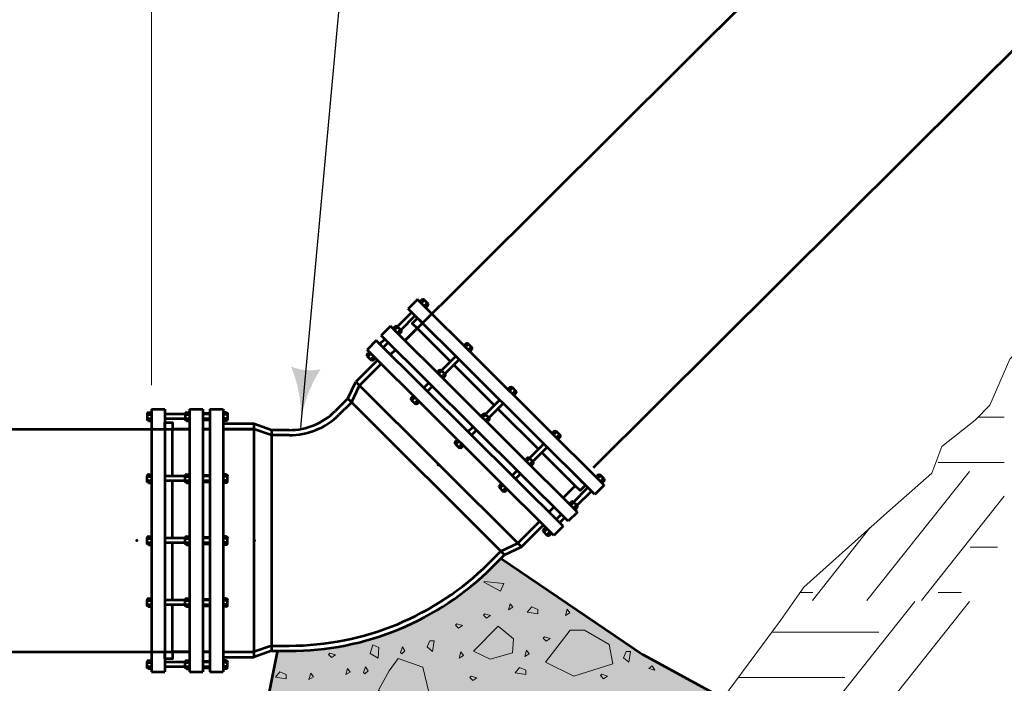
# Model space of a CAD drawing. Units: feet. Extents: x -2137151 to -2130328, y -2138504 to -2135570.
# Drawn here: x -2132965 to -2132636, y -2137499 to -2137278 of the extents above; entities that cross this region are included whole.
import ezdxf

# ---------------------------------------------------------------- set-up
doc = ezdxf.new("R2010")
doc.units = ezdxf.units.FT
doc.header["$MEASUREMENT"] = 0
doc.linetypes.add('DGN Style 2', pattern=[72.2176, 43.33056, -28.88704])
for name, color, linetype, lineweight in [('dsnCellElements', 7, 'Continuous', 0), ('Level 1', 7, 'Continuous', 0), ('Level 5', 7, 'Continuous', 0), ('Level 7', 7, 'Continuous', 0)]:
    doc.layers.add(name, color=color, linetype=linetype, lineweight=lineweight)

# ---------------------------------------------------------------- blocks, each defined once
blk = doc.blocks.new('LT')
at = {"layer": 'dsnCellElements', "linetype": 'Continuous', "lineweight": 30}
blk.add_hatch(color=140, dxfattribs=at).paths.add_polyline_path([(-20, 5, -0.156), (-20, -5, -0.123106), (0, 0, -0.123106)])

msp = doc.modelspace()

# ---------------------------------------------------------------- hatches: boundary and pattern name
at = {"layer": 'Level 5', "linetype": 'Continuous', "lineweight": 0}
h = msp.add_hatch(color=9, dxfattribs=at)
edge = h.paths.add_edge_path()
edge.add_line((-2132578.17, -2137233.18), (-2132530.3, -2137281.29))
edge.add_line((-2132530.3, -2137281.29), (-2132279.54, -2137281.29))
edge.add_line((-2132279.54, -2137281.29), (-2132403.72, -2137097.08))
edge.add_line((-2132403.72, -2137097.08), (-2132404.65, -2137095.86))
edge.add_ellipse((-2132404.65, -2137095.42), major_axis=(0.441, 0), ratio=0.994854, start_angle=180, end_angle=270, ccw=False)
edge.add_line((-2132405.09, -2137095.42), (-2132404.83, -2137095.22))
edge.add_line((-2132404.83, -2137095.22), (-2132405.09, -2137095.08))
edge.add_line((-2132405.09, -2137095.08), (-2132405.09, -2137095.46))
edge.add_line((-2132405.09, -2137095.46), (-2132405.09, -2137093.6))
edge.add_line((-2132405.09, -2137093.6), (-2132403.62, -2137092.04))
edge.add_line((-2132403.62, -2137092.04), (-2132413.91, -2137092.04))
edge.add_line((-2132413.91, -2137092.04), (-2132414.04, -2137092.12))
edge.add_line((-2132414.04, -2137092.12), (-2132419.92, -2137090.07))
edge.add_line((-2132419.92, -2137090.07), (-2132419.79, -2137090.47))
edge.add_line((-2132419.79, -2137090.47), (-2132425.68, -2137090.47))
edge.add_line((-2132425.68, -2137090.47), (-2132425.68, -2137090.38))
edge.add_ellipse((-2132425.68, -2137111.64), major_axis=(-21.38, 0), ratio=0.994339, start_angle=270, end_angle=315)
edge.add_line((-2132440.79, -2137096.61), (-2132444.95, -2137100.75))
edge.add_line((-2132444.95, -2137100.75), (-2132445.22, -2137100.47))
edge.add_line((-2132445.22, -2137100.47), (-2132447.92, -2137106.06))
edge.add_line((-2132447.92, -2137106.06), (-2132447.91, -2137106.08))
edge.add_line((-2132447.91, -2137106.08), (-2132455.19, -2137113.32))
edge.add_line((-2132455.19, -2137113.32), (-2132453.06, -2137113.36))
edge.add_line((-2132453.06, -2137113.36), (-2132451.73, -2137114.68))
edge.add_line((-2132451.73, -2137114.68), (-2132451.66, -2137116.81))
edge.add_line((-2132451.66, -2137116.81), (-2132454.78, -2137119.91))
edge.add_line((-2132454.78, -2137119.91), (-2132456.44, -2137121.57))
edge.add_line((-2132456.44, -2137121.57), (-2132459.56, -2137124.67))
edge.add_line((-2132459.56, -2137124.67), (-2132461.08, -2137124.6))
edge.add_ellipse((-2132461.39, -2137124.29), major_axis=(0.441, 0), ratio=0.994854, start_angle=225, end_angle=315, ccw=False)
edge.add_line((-2132461.7, -2137124.6), (-2132461.8, -2137124.5))
edge.add_line((-2132461.8, -2137124.5), (-2132466.61, -2137129.29))
edge.add_line((-2132466.61, -2137129.29), (-2132465.41, -2137130.48))
edge.add_line((-2132465.41, -2137130.48), (-2132468.52, -2137133.58))
edge.add_line((-2132468.52, -2137133.58), (-2132469.32, -2137132.8))
edge.add_line((-2132469.32, -2137132.8), (-2132470.04, -2137133.52))
edge.add_line((-2132470.04, -2137133.52), (-2132470.67, -2137133.52))
edge.add_line((-2132470.67, -2137133.52), (-2132471.99, -2137132.2))
edge.add_ellipse((-2132471.68, -2137131.89), major_axis=(-0.441, 0), ratio=0.994854, start_angle=-45, end_angle=45, ccw=False)
edge.add_line((-2132471.99, -2137131.58), (-2132473.31, -2137128.83))
edge.add_line((-2132473.31, -2137128.83), (-2132783.47, -2137437.4))
edge.add_line((-2132783.47, -2137437.4), (-2132578.17, -2137233.18))
at = {"layer": 'Level 5', "linetype": 'DGN Style 2', "lineweight": 0}
h = msp.add_hatch(color=9, dxfattribs=at)
edge = h.paths.add_edge_path()
edge.add_ellipse((-2132874.91, -2137393.16), major_axis=(95.85, 0), ratio=0.994854, start_angle=270, end_angle=315)
edge.add_line((-2132807.14, -2137460.58), (-2132802.98, -2137456.45))
edge.add_line((-2132802.98, -2137456.45), (-2132804.18, -2137457.64))
edge.add_line((-2132804.18, -2137457.64), (-2132756.77, -2137489.75))
edge.add_line((-2132756.77, -2137489.75), (-2132732.09, -2137503.29))
edge.add_line((-2132732.09, -2137503.29), (-2132743.32, -2137522.1))
edge.add_line((-2132743.32, -2137522.1), (-2132743.22, -2137522.34))
edge.add_line((-2132743.22, -2137522.34), (-2132804.44, -2137548.32))
edge.add_line((-2132804.44, -2137548.32), (-2132822.61, -2137553.78))
edge.add_line((-2132822.61, -2137553.78), (-2132883.03, -2137560.85))
edge.add_line((-2132883.03, -2137560.85), (-2132893.47, -2137561.06))
edge.add_line((-2132893.47, -2137561.06), (-2132889.82, -2137544.54))
edge.add_line((-2132889.82, -2137544.54), (-2132879.11, -2137488.51))
edge.add_line((-2132879.11, -2137488.51), (-2132880.79, -2137488.51))
edge.add_line((-2132880.79, -2137488.51), (-2132874.91, -2137488.51))

# ---------------------------------------------------------------- linework, layer by layer
at = {"layer": 'Level 1', "color": 140, "linetype": 'Continuous', "lineweight": 30}
msp.add_line((-2132820.48, -2136859.99), (-2132871.14, -2137413.95), dxfattribs=at)
at = {"layer": 'Level 1', "color": 7, "linetype": 'Continuous', "lineweight": 53}
for p, q in [((-2132526.08, -2137076.32), (-2132836.24, -2137384.88)), ((-2132473.31, -2137128.83), (-2132773.42, -2137427.46)), ((-2132832.07, -2137371.22), (-2132835.18, -2137374.32)), ((-2132769.73, -2137433.23), (-2132832.07, -2137371.22)), ((-2132830.55, -2137371.28), (-2132831.27, -2137372)), ((-2132829.93, -2137371.64), (-2132830.79, -2137372.49)), ((-2132829.84, -2137371.36), (-2132829.93, -2137371.64)), ((-2132829.65, -2137371.55), (-2132829.93, -2137371.64)), ((-2132829.92, -2137371.28), (-2132828.6, -2137372.6)), ((-2132828.96, -2137372.61), (-2132829.81, -2137373.46)), ((-2132828.6, -2137373.22), (-2132829.32, -2137373.94)), ((-2132828.87, -2137372.33), (-2132828.96, -2137372.61)), ((-2132828.68, -2137372.52), (-2132828.96, -2137372.61)), ((-2132838.79, -2137380.3), (-2132833.98, -2137375.51)), ((-2132837.66, -2137381.42), (-2132832.85, -2137376.63)), ((-2132772.84, -2137436.34), (-2132835.18, -2137374.32)), ((-2132830.4, -2137379.07), (-2132831.55, -2137377.93)), ((-2132841.03, -2137380.13), (-2132844.15, -2137383.23)), ((-2132781.81, -2137445.25), (-2132844.15, -2137383.23)), ((-2132778.69, -2137442.15), (-2132841.03, -2137380.13)), ((-2132839.51, -2137380.2), (-2132840.24, -2137380.92)), ((-2132838.89, -2137380.56), (-2132839.75, -2137381.41)), ((-2132838.89, -2137380.2), (-2132837.56, -2137381.52)), ((-2132838.81, -2137380.28), (-2132838.89, -2137380.56)), ((-2132838.61, -2137380.47), (-2132838.89, -2137380.56)), ((-2132837.92, -2137381.52), (-2132838.78, -2137382.37)), ((-2132837.56, -2137382.14), (-2132838.29, -2137382.86)), ((-2132837.83, -2137381.24), (-2132837.92, -2137381.52)), ((-2132837.64, -2137381.44), (-2132837.92, -2137381.52)), ((-2132836.25, -2137384.89), (-2132832.2, -2137380.86)), ((-2132832.2, -2137380.86), (-2132821.07, -2137391.93)), ((-2132845.81, -2137384.89), (-2132848.92, -2137387.99)), ((-2132783.47, -2137446.91), (-2132845.81, -2137384.89)), ((-2132844.6, -2137386.08), (-2132842.94, -2137384.43)), ((-2132843.48, -2137387.21), (-2132841.82, -2137385.55)), ((-2132815.84, -2137385.91), (-2132816.57, -2137386.63)), ((-2132815.23, -2137386.26), (-2132816.08, -2137387.11)), ((-2132815.14, -2137385.98), (-2132815.23, -2137386.26)), ((-2132814.95, -2137386.18), (-2132815.23, -2137386.26)), ((-2132815.22, -2137385.91), (-2132813.9, -2137387.22)), ((-2132786.59, -2137450.01), (-2132848.92, -2137387.99)), ((-2132848.86, -2137389.5), (-2132848.13, -2137388.77)), ((-2132848.5, -2137390.11), (-2132847.64, -2137389.26)), ((-2132839.37, -2137387.99), (-2132841.03, -2137389.64)), ((-2132841.03, -2137389.64), (-2132839.37, -2137387.99)), ((-2132814.26, -2137387.23), (-2132815.11, -2137388.08)), ((-2132813.9, -2137387.84), (-2132814.62, -2137388.57)), ((-2132814.17, -2137386.95), (-2132814.26, -2137387.23)), ((-2132813.97, -2137387.15), (-2132814.26, -2137387.23)), ((-2132845.39, -2137391.5), (-2132852.67, -2137398.74)), ((-2132844.15, -2137392.74), (-2132851.42, -2137399.98)), ((-2132848.86, -2137390.12), (-2132847.53, -2137391.44)), ((-2132848.78, -2137390.2), (-2132848.5, -2137390.11)), ((-2132848.59, -2137390.39), (-2132848.5, -2137390.11)), ((-2132847.81, -2137391.17), (-2132847.53, -2137391.08)), ((-2132847.61, -2137391.36), (-2132847.53, -2137391.08)), ((-2132847.53, -2137391.08), (-2132846.67, -2137390.23)), ((-2132846.91, -2137391.44), (-2132846.18, -2137390.71)), ((-2132824.08, -2137394.93), (-2132819.27, -2137390.15)), ((-2132822.95, -2137396.05), (-2132818.14, -2137391.27)), ((-2132819.94, -2137393.05), (-2132806.37, -2137406.56)), ((-2132824.81, -2137394.82), (-2132825.53, -2137395.55)), ((-2132824.19, -2137395.18), (-2132825.05, -2137396.03)), ((-2132824.11, -2137394.9), (-2132824.19, -2137395.18)), ((-2132823.91, -2137395.1), (-2132824.19, -2137395.18)), ((-2132824.18, -2137394.82), (-2132822.86, -2137396.14)), ((-2132823.22, -2137396.15), (-2132824.07, -2137397)), ((-2132823.13, -2137395.87), (-2132823.22, -2137396.15)), ((-2132822.94, -2137396.06), (-2132823.22, -2137396.15)), ((-2132855.37, -2137404.33), (-2132852.67, -2137398.74)), ((-2132797.37, -2137453.76), (-2132852.67, -2137398.74)), ((-2132829.9, -2137400.72), (-2132828.23, -2137399.06)), ((-2132822.86, -2137396.76), (-2132823.59, -2137397.49)), ((-2132854.12, -2137405.57), (-2132851.42, -2137399.98)), ((-2132828.77, -2137401.84), (-2132827.11, -2137400.18)), ((-2132801.14, -2137400.53), (-2132801.87, -2137401.26)), ((-2132800.53, -2137400.89), (-2132801.38, -2137401.74)), ((-2132800.44, -2137400.61), (-2132800.53, -2137400.89)), ((-2132800.25, -2137400.8), (-2132800.53, -2137400.89)), ((-2132800.52, -2137400.53), (-2132799.19, -2137401.85)), ((-2132799.55, -2137401.86), (-2132800.41, -2137402.71)), ((-2132799.19, -2137402.47), (-2132799.92, -2137403.19)), ((-2132799.47, -2137401.58), (-2132799.55, -2137401.86)), ((-2132799.27, -2137401.77), (-2132799.55, -2137401.86)), ((-2132855.37, -2137404.33), (-2132859.53, -2137408.46)), ((-2132854.12, -2137405.57), (-2132858.28, -2137409.7)), ((-2132802.98, -2137456.45), (-2132855.37, -2137404.33)), ((-2132834.16, -2137404.12), (-2132833.43, -2137403.4)), ((-2132834.16, -2137404.74), (-2132832.83, -2137406.06)), ((-2132834.08, -2137404.82), (-2132833.8, -2137404.74)), ((-2132833.88, -2137405.02), (-2132833.8, -2137404.74)), ((-2132833.8, -2137404.74), (-2132832.94, -2137403.89)), ((-2132833.1, -2137405.79), (-2132832.82, -2137405.71)), ((-2132832.91, -2137405.98), (-2132832.82, -2137405.71)), ((-2132832.82, -2137405.71), (-2132831.97, -2137404.85)), ((-2132832.21, -2137406.06), (-2132831.48, -2137405.34)), ((-2132809.38, -2137409.55), (-2132804.57, -2137404.77)), ((-2132808.25, -2137410.68), (-2132803.44, -2137405.89)), ((-2132922.28, -2137409.37), (-2132922.28, -2137411.24)), ((-2132922.28, -2137409.48), (-2132922.02, -2137409.62)), ((-2132921.84, -2137408.94), (-2132920.81, -2137408.94)), ((-2132920.81, -2137407.82), (-2132920.81, -2137495.53)), ((-2132920.81, -2137407.82), (-2132916.4, -2137407.82)), ((-2132916.4, -2137407.82), (-2132916.4, -2137495.53)), ((-2132909.6, -2137409.51), (-2132916.4, -2137409.51)), ((-2132909.61, -2137409.34), (-2132909.61, -2137411.2)), ((-2132909.61, -2137409.45), (-2132909.35, -2137409.58)), ((-2132909.6, -2137409.37), (-2132909.6, -2137411.24)), ((-2132909.6, -2137409.48), (-2132909.34, -2137409.62)), ((-2132909.17, -2137408.9), (-2132908.14, -2137408.9)), ((-2132909.16, -2137408.94), (-2132908.13, -2137408.94)), ((-2132908.14, -2137407.78), (-2132908.14, -2137495.53)), ((-2132908.14, -2137407.78), (-2132903.73, -2137407.78)), ((-2132908.13, -2137407.82), (-2132908.13, -2137495.53)), ((-2132908.13, -2137407.82), (-2132903.72, -2137407.82)), ((-2132903.73, -2137407.78), (-2132903.73, -2137495.53)), ((-2132903.73, -2137409.17), (-2132901.38, -2137409.17)), ((-2132903.72, -2137407.82), (-2132903.72, -2137495.53)), ((-2132901.37, -2137409.51), (-2132903.72, -2137409.51)), ((-2132901.38, -2137407.78), (-2132901.38, -2137495.53)), ((-2132901.38, -2137407.78), (-2132896.97, -2137407.78)), ((-2132901.37, -2137407.82), (-2132901.37, -2137495.53)), ((-2132901.37, -2137407.82), (-2132896.97, -2137407.82)), ((-2132896.97, -2137407.78), (-2132896.97, -2137495.53)), ((-2132896.97, -2137407.82), (-2132896.97, -2137495.53)), ((-2132895.94, -2137408.9), (-2132896.97, -2137408.9)), ((-2132895.94, -2137408.94), (-2132896.97, -2137408.94)), ((-2132895.5, -2137409.45), (-2132895.76, -2137409.58)), ((-2132895.5, -2137409.48), (-2132895.76, -2137409.62)), ((-2132895.5, -2137409.34), (-2132895.5, -2137411.2)), ((-2132895.5, -2137409.37), (-2132895.5, -2137411.24)), ((-2132810.11, -2137409.45), (-2132810.83, -2137410.17)), ((-2132809.4, -2137409.53), (-2132809.49, -2137409.81)), ((-2132809.48, -2137409.45), (-2132808.16, -2137410.77)), ((-2132805.24, -2137407.68), (-2132791.66, -2137421.19)), ((-2132922.28, -2137409.76), (-2132922.02, -2137409.62)), ((-2132922.28, -2137410.85), (-2132922.02, -2137410.99)), ((-2132922.28, -2137411.13), (-2132922.02, -2137410.99)), ((-2132922.02, -2137409.62), (-2132920.81, -2137409.62)), ((-2132922.02, -2137410.99), (-2132920.81, -2137410.99)), ((-2132921.84, -2137411.68), (-2132920.81, -2137411.68)), ((-2132909.6, -2137411.09), (-2132916.4, -2137411.09)), ((-2132909.61, -2137409.72), (-2132909.35, -2137409.58)), ((-2132909.61, -2137410.82), (-2132909.35, -2137410.95)), ((-2132909.61, -2137411.09), (-2132909.35, -2137410.95)), ((-2132909.6, -2137409.76), (-2132909.34, -2137409.62)), ((-2132909.6, -2137410.85), (-2132909.34, -2137410.99)), ((-2132909.6, -2137411.13), (-2132909.34, -2137410.99)), ((-2132909.35, -2137409.58), (-2132908.14, -2137409.58)), ((-2132909.35, -2137410.95), (-2132908.14, -2137410.95)), ((-2132909.34, -2137409.62), (-2132908.13, -2137409.62)), ((-2132909.34, -2137410.99), (-2132908.13, -2137410.99)), ((-2132909.17, -2137411.64), (-2132908.14, -2137411.64)), ((-2132909.16, -2137411.68), (-2132908.13, -2137411.68)), ((-2132903.73, -2137411.37), (-2132901.38, -2137411.37)), ((-2132901.37, -2137411.09), (-2132903.72, -2137411.09)), ((-2132895.76, -2137409.58), (-2132896.97, -2137409.58)), ((-2132895.76, -2137409.62), (-2132896.97, -2137409.62)), ((-2132895.76, -2137410.95), (-2132896.97, -2137410.95)), ((-2132895.76, -2137410.99), (-2132896.97, -2137410.99)), ((-2132895.94, -2137411.64), (-2132896.97, -2137411.64)), ((-2132895.94, -2137411.68), (-2132896.97, -2137411.68)), ((-2132886.67, -2137412.75), (-2132896.97, -2137412.75)), ((-2132895.5, -2137409.72), (-2132895.76, -2137409.58)), ((-2132895.5, -2137409.76), (-2132895.76, -2137409.62)), ((-2132895.5, -2137410.82), (-2132895.76, -2137410.95)), ((-2132895.5, -2137410.85), (-2132895.76, -2137410.99)), ((-2132895.5, -2137411.09), (-2132895.76, -2137410.95)), ((-2132895.5, -2137411.13), (-2132895.76, -2137410.99)), ((-2132886.67, -2137412.75), (-2132886.67, -2137490.56)), ((-2132880.79, -2137414.8), (-2132886.67, -2137412.75)), ((-2132809.49, -2137409.81), (-2132810.35, -2137410.66)), ((-2132809.21, -2137409.72), (-2132809.49, -2137409.81)), ((-2132808.52, -2137410.78), (-2132809.37, -2137411.63)), ((-2132808.16, -2137411.39), (-2132808.88, -2137412.11)), ((-2132808.43, -2137410.5), (-2132808.52, -2137410.78)), ((-2132808.24, -2137410.69), (-2132808.52, -2137410.78)), ((-2133245.77, -2137414.51), (-2132908.14, -2137414.51)), ((-2132913.86, -2137430.19), (-2132913.86, -2137414.55)), ((-2132908.13, -2137414.55), (-2132913.86, -2137414.55)), ((-2132903.73, -2137414.51), (-2132901.38, -2137414.51)), ((-2132903.73, -2137414.53), (-2132901.37, -2137414.53)), ((-2132901.37, -2137414.55), (-2132903.72, -2137414.55)), ((-2132886.67, -2137414.51), (-2132896.97, -2137414.51)), ((-2132896.97, -2137414.51), (-2132886.67, -2137414.51)), ((-2132880.79, -2137416.56), (-2132886.67, -2137414.51)), ((-2132874.91, -2137414.8), (-2132880.79, -2137414.8)), ((-2132880.79, -2137414.8), (-2132880.79, -2137488.51)), ((-2132815.19, -2137415.34), (-2132813.53, -2137413.69)), ((-2132814.07, -2137416.46), (-2132812.41, -2137414.81)), ((-2132786.44, -2137415.16), (-2132787.17, -2137415.88)), ((-2132785.83, -2137415.52), (-2132786.68, -2137416.37)), ((-2132785.74, -2137415.24), (-2132785.83, -2137415.52)), ((-2132785.54, -2137415.43), (-2132785.83, -2137415.52)), ((-2132785.82, -2137415.16), (-2132784.49, -2137416.48)), ((-2132874.91, -2137416.56), (-2132880.79, -2137416.56)), ((-2132819.45, -2137418.75), (-2132818.73, -2137418.03)), ((-2132819.45, -2137419.37), (-2132818.13, -2137420.69)), ((-2132819.38, -2137419.45), (-2132819.1, -2137419.36)), ((-2132819.18, -2137419.64), (-2132819.1, -2137419.36)), ((-2132819.1, -2137419.36), (-2132818.24, -2137418.51)), ((-2132784.85, -2137416.48), (-2132785.71, -2137417.34)), ((-2132784.49, -2137417.1), (-2132785.22, -2137417.82)), ((-2132784.77, -2137416.2), (-2132784.85, -2137416.48)), ((-2132784.57, -2137416.4), (-2132784.85, -2137416.48)), ((-2132818.4, -2137420.42), (-2132818.12, -2137420.33)), ((-2132818.21, -2137420.61), (-2132818.12, -2137420.33)), ((-2132818.12, -2137420.33), (-2132817.27, -2137419.48)), ((-2132817.51, -2137420.69), (-2132816.78, -2137419.97)), ((-2132794.67, -2137424.18), (-2132789.87, -2137419.4)), ((-2132793.55, -2137425.3), (-2132788.74, -2137420.52)), ((-2132790.54, -2137422.31), (-2132779.42, -2137433.37)), ((-2132795.4, -2137424.08), (-2132796.13, -2137424.8)), ((-2132794.79, -2137424.43), (-2132795.64, -2137425.28)), ((-2132794.7, -2137424.15), (-2132794.79, -2137424.43)), ((-2132794.51, -2137424.35), (-2132794.79, -2137424.43)), ((-2132794.78, -2137424.08), (-2132793.46, -2137425.39)), ((-2132793.82, -2137425.4), (-2132794.67, -2137426.25)), ((-2132793.73, -2137425.12), (-2132793.82, -2137425.4)), ((-2132793.53, -2137425.32), (-2132793.82, -2137425.4)), ((-2132800.49, -2137429.97), (-2132798.83, -2137428.32)), ((-2132793.46, -2137426.01), (-2132794.18, -2137426.74)), ((-2132922.28, -2137431.92), (-2132922.28, -2137430.06)), ((-2132922.28, -2137430.17), (-2132922.02, -2137430.31)), ((-2132922.28, -2137430.44), (-2132922.02, -2137430.31)), ((-2132922.28, -2137431.54), (-2132922.02, -2137431.68)), ((-2132922.28, -2137431.81), (-2132922.02, -2137431.68)), ((-2132922.02, -2137430.31), (-2132920.81, -2137430.31)), ((-2132922.02, -2137431.68), (-2132920.81, -2137431.68)), ((-2132921.84, -2137429.62), (-2132920.81, -2137429.62)), ((-2132921.84, -2137432.36), (-2132920.81, -2137432.36)), ((-2132909.6, -2137430.19), (-2132916.4, -2137430.19)), ((-2132909.6, -2137431.77), (-2132916.4, -2137431.77)), ((-2132913.86, -2137450.87), (-2132913.86, -2137431.77)), ((-2132909.61, -2137431.9), (-2132909.61, -2137430.03)), ((-2132909.61, -2137430.14), (-2132909.35, -2137430.28)), ((-2132909.61, -2137430.41), (-2132909.35, -2137430.28)), ((-2132909.61, -2137431.51), (-2132909.35, -2137431.65)), ((-2132909.61, -2137431.79), (-2132909.35, -2137431.65)), ((-2132909.6, -2137431.92), (-2132909.6, -2137430.06)), ((-2132909.6, -2137430.17), (-2132909.34, -2137430.31)), ((-2132909.6, -2137430.44), (-2132909.34, -2137430.31)), ((-2132909.6, -2137431.54), (-2132909.34, -2137431.68)), ((-2132909.6, -2137431.81), (-2132909.34, -2137431.68)), ((-2132909.35, -2137430.28), (-2132908.14, -2137430.28)), ((-2132909.35, -2137431.65), (-2132908.14, -2137431.65)), ((-2132909.34, -2137430.31), (-2132908.13, -2137430.31)), ((-2132909.34, -2137431.68), (-2132908.13, -2137431.68)), ((-2132909.17, -2137429.59), (-2132908.14, -2137429.59)), ((-2132909.17, -2137432.33), (-2132908.14, -2137432.33)), ((-2132909.16, -2137429.62), (-2132908.13, -2137429.62)), ((-2132909.16, -2137432.36), (-2132908.13, -2137432.36)), ((-2132903.73, -2137429.87), (-2132901.38, -2137429.87)), ((-2132903.73, -2137432.06), (-2132901.38, -2137432.06)), ((-2132901.37, -2137430.19), (-2132903.72, -2137430.19)), ((-2132901.37, -2137431.77), (-2132903.72, -2137431.77)), ((-2132895.94, -2137429.59), (-2132896.97, -2137429.59)), ((-2132895.94, -2137429.62), (-2132896.97, -2137429.62)), ((-2132895.76, -2137430.28), (-2132896.97, -2137430.28)), ((-2132895.76, -2137430.31), (-2132896.97, -2137430.31)), ((-2132895.76, -2137431.65), (-2132896.97, -2137431.65)), ((-2132895.76, -2137431.68), (-2132896.97, -2137431.68)), ((-2132895.94, -2137432.33), (-2132896.97, -2137432.33)), ((-2132895.94, -2137432.36), (-2132896.97, -2137432.36)), ((-2132895.5, -2137430.14), (-2132895.76, -2137430.28)), ((-2132895.5, -2137430.17), (-2132895.76, -2137430.31)), ((-2132895.5, -2137430.41), (-2132895.76, -2137430.28)), ((-2132895.5, -2137430.44), (-2132895.76, -2137430.31)), ((-2132895.5, -2137431.51), (-2132895.76, -2137431.65)), ((-2132895.5, -2137431.54), (-2132895.76, -2137431.68)), ((-2132895.5, -2137431.79), (-2132895.76, -2137431.65)), ((-2132895.5, -2137431.81), (-2132895.76, -2137431.68)), ((-2132895.5, -2137431.9), (-2132895.5, -2137430.03)), ((-2132895.5, -2137431.92), (-2132895.5, -2137430.06)), ((-2132799.37, -2137431.09), (-2132797.7, -2137429.44)), ((-2132771.74, -2137429.78), (-2132772.47, -2137430.51)), ((-2132771.12, -2137430.14), (-2132771.98, -2137430.99)), ((-2132769.79, -2137431.1), (-2132771.12, -2137429.78)), ((-2132771.04, -2137429.86), (-2132771.12, -2137430.14)), ((-2132770.84, -2137430.06), (-2132771.12, -2137430.14)), ((-2132770.15, -2137431.11), (-2132771.01, -2137431.96)), ((-2132769.79, -2137431.72), (-2132770.52, -2137432.45)), ((-2132770.06, -2137430.83), (-2132770.15, -2137431.11)), ((-2132769.87, -2137431.02), (-2132770.15, -2137431.11)), ((-2132804.75, -2137433.38), (-2132804.03, -2137432.65)), ((-2132804.75, -2137434), (-2132803.43, -2137435.31)), ((-2132804.68, -2137434.07), (-2132804.39, -2137433.99)), ((-2132804.48, -2137434.27), (-2132804.39, -2137433.99)), ((-2132804.39, -2137433.99), (-2132803.54, -2137433.14)), ((-2132803.7, -2137435.04), (-2132803.42, -2137434.96)), ((-2132803.51, -2137435.24), (-2132803.42, -2137434.96)), ((-2132803.42, -2137434.96), (-2132802.56, -2137434.11)), ((-2132802.8, -2137435.31), (-2132802.08, -2137434.59)), ((-2132783.47, -2137437.4), (-2132779.42, -2137433.37)), ((-2132779.97, -2137438.81), (-2132775.17, -2137434.02)), ((-2132778.85, -2137439.93), (-2132774.04, -2137435.14)), ((-2132769.73, -2137433.23), (-2132772.84, -2137436.34)), ((-2132780.7, -2137438.7), (-2132781.43, -2137439.43)), ((-2132780.09, -2137439.06), (-2132780.94, -2137439.91)), ((-2132780, -2137438.78), (-2132780.09, -2137439.06)), ((-2132779.81, -2137438.97), (-2132780.09, -2137439.06)), ((-2132778.75, -2137440.02), (-2132780.08, -2137438.7)), ((-2132788.25, -2137442.15), (-2132786.59, -2137440.5)), ((-2132786.57, -2137440.51), (-2132788.24, -2137442.16)), ((-2132778.69, -2137442.15), (-2132781.81, -2137445.25)), ((-2132779.11, -2137440.03), (-2132779.97, -2137440.88)), ((-2132778.75, -2137440.64), (-2132779.48, -2137441.36)), ((-2132779.03, -2137439.75), (-2132779.11, -2137440.03)), ((-2132778.83, -2137439.94), (-2132779.11, -2137440.03)), ((-2132798.62, -2137452.52), (-2132791.34, -2137445.28)), ((-2132785.79, -2137444.6), (-2132784.13, -2137442.94)), ((-2132784.67, -2137445.72), (-2132783, -2137444.06)), ((-2132797.37, -2137453.76), (-2132790.09, -2137446.52)), ((-2132790.05, -2137448), (-2132789.32, -2137447.28)), ((-2132788.73, -2137449.94), (-2132790.05, -2137448.62)), ((-2132789.97, -2137448.7), (-2132789.69, -2137448.61)), ((-2132789.78, -2137448.89), (-2132789.69, -2137448.61)), ((-2132789.69, -2137448.61), (-2132788.84, -2137447.76)), ((-2132788.72, -2137449.58), (-2132787.86, -2137448.73)), ((-2132783.47, -2137446.91), (-2132786.59, -2137450.01)), ((-2132922.28, -2137452.61), (-2132922.28, -2137450.74)), ((-2132922.28, -2137450.85), (-2132922.02, -2137450.99)), ((-2132922.28, -2137451.13), (-2132922.02, -2137450.99)), ((-2132922.28, -2137452.22), (-2132922.02, -2137452.36)), ((-2132922.02, -2137450.99), (-2132920.81, -2137450.99)), ((-2132921.84, -2137450.3), (-2132920.81, -2137450.3)), ((-2132909.6, -2137450.87), (-2132916.4, -2137450.87)), ((-2132909.61, -2137452.59), (-2132909.61, -2137450.72)), ((-2132909.61, -2137450.83), (-2132909.35, -2137450.97)), ((-2132909.61, -2137451.11), (-2132909.35, -2137450.97)), ((-2132909.61, -2137452.21), (-2132909.35, -2137452.34)), ((-2132909.6, -2137452.61), (-2132909.6, -2137450.74)), ((-2132909.6, -2137450.85), (-2132909.34, -2137450.99)), ((-2132909.6, -2137451.13), (-2132909.34, -2137450.99)), ((-2132909.6, -2137452.22), (-2132909.34, -2137452.36)), ((-2132909.35, -2137450.97), (-2132908.14, -2137450.97)), ((-2132909.34, -2137450.99), (-2132908.13, -2137450.99)), ((-2132909.17, -2137450.29), (-2132908.14, -2137450.29)), ((-2132909.16, -2137450.3), (-2132908.13, -2137450.3)), ((-2132903.73, -2137450.56), (-2132901.38, -2137450.56)), ((-2132901.37, -2137450.87), (-2132903.72, -2137450.87)), ((-2132895.94, -2137450.29), (-2132896.97, -2137450.29)), ((-2132895.94, -2137450.3), (-2132896.97, -2137450.3)), ((-2132895.76, -2137450.97), (-2132896.97, -2137450.97)), ((-2132895.76, -2137450.99), (-2132896.97, -2137450.99)), ((-2132895.5, -2137450.83), (-2132895.76, -2137450.97)), ((-2132895.5, -2137450.85), (-2132895.76, -2137450.99)), ((-2132895.5, -2137451.11), (-2132895.76, -2137450.97)), ((-2132895.5, -2137451.13), (-2132895.76, -2137450.99)), ((-2132895.5, -2137452.21), (-2132895.76, -2137452.34)), ((-2132895.5, -2137452.22), (-2132895.76, -2137452.36)), ((-2132895.5, -2137452.59), (-2132895.5, -2137450.72)), ((-2132895.5, -2137452.61), (-2132895.5, -2137450.74)), ((-2132789, -2137449.67), (-2132788.72, -2137449.58)), ((-2132788.8, -2137449.86), (-2132788.72, -2137449.58)), ((-2132788.1, -2137449.94), (-2132787.38, -2137449.22)), ((-2132922.28, -2137452.5), (-2132922.02, -2137452.36)), ((-2132922.02, -2137452.36), (-2132920.81, -2137452.36)), ((-2132921.84, -2137453.05), (-2132920.81, -2137453.05)), ((-2132909.6, -2137452.46), (-2132916.4, -2137452.46)), ((-2132913.86, -2137471.56), (-2132913.86, -2137452.46)), ((-2132909.61, -2137452.48), (-2132909.35, -2137452.34)), ((-2132909.6, -2137452.5), (-2132909.34, -2137452.36)), ((-2132909.35, -2137452.34), (-2132908.14, -2137452.34)), ((-2132909.34, -2137452.36), (-2132908.13, -2137452.36)), ((-2132909.17, -2137453.03), (-2132908.14, -2137453.03)), ((-2132909.16, -2137453.05), (-2132908.13, -2137453.05)), ((-2132903.73, -2137452.75), (-2132901.38, -2137452.75)), ((-2132901.37, -2137452.46), (-2132903.72, -2137452.46)), ((-2132895.76, -2137452.34), (-2132896.97, -2137452.34)), ((-2132895.76, -2137452.36), (-2132896.97, -2137452.36)), ((-2132895.94, -2137453.03), (-2132896.97, -2137453.03)), ((-2132895.94, -2137453.05), (-2132896.97, -2137453.05)), ((-2132895.5, -2137452.48), (-2132895.76, -2137452.34)), ((-2132895.5, -2137452.5), (-2132895.76, -2137452.36)), ((-2132808.39, -2137459.34), (-2132804.23, -2137455.21)), ((-2132804.23, -2137455.21), (-2132798.62, -2137452.52)), ((-2132802.98, -2137456.45), (-2132797.37, -2137453.76)), ((-2132807.14, -2137460.58), (-2132802.98, -2137456.45)), ((-2132804.18, -2137457.64), (-2132756.77, -2137489.75)), ((-2132922.28, -2137473.29), (-2132922.28, -2137471.43)), ((-2132922.28, -2137471.54), (-2132922.02, -2137471.67)), ((-2132922.28, -2137471.81), (-2132922.02, -2137471.67)), ((-2132922.02, -2137471.67), (-2132920.81, -2137471.67)), ((-2132921.84, -2137470.99), (-2132920.81, -2137470.99)), ((-2132909.6, -2137471.56), (-2132916.4, -2137471.56)), ((-2132909.61, -2137473.28), (-2132909.61, -2137471.42)), ((-2132909.61, -2137471.53), (-2132909.35, -2137471.67)), ((-2132909.61, -2137471.8), (-2132909.35, -2137471.67)), ((-2132909.6, -2137473.29), (-2132909.6, -2137471.43)), ((-2132909.6, -2137471.54), (-2132909.34, -2137471.67)), ((-2132909.6, -2137471.81), (-2132909.34, -2137471.67)), ((-2132909.35, -2137471.67), (-2132908.14, -2137471.67)), ((-2132909.34, -2137471.67), (-2132908.13, -2137471.67)), ((-2132909.17, -2137470.98), (-2132908.14, -2137470.98)), ((-2132909.16, -2137470.99), (-2132908.13, -2137470.99)), ((-2132903.73, -2137471.25), (-2132901.38, -2137471.25)), ((-2132901.37, -2137471.56), (-2132903.72, -2137471.56)), ((-2132895.94, -2137470.98), (-2132896.97, -2137470.98)), ((-2132895.94, -2137470.99), (-2132896.97, -2137470.99)), ((-2132895.76, -2137471.67), (-2132896.97, -2137471.67)), ((-2132895.76, -2137471.67), (-2132896.97, -2137471.67)), ((-2132895.5, -2137471.53), (-2132895.76, -2137471.67)), ((-2132895.5, -2137471.54), (-2132895.76, -2137471.67)), ((-2132895.5, -2137471.8), (-2132895.76, -2137471.67)), ((-2132895.5, -2137471.81), (-2132895.76, -2137471.67)), ((-2132895.5, -2137473.28), (-2132895.5, -2137471.42)), ((-2132895.5, -2137473.29), (-2132895.5, -2137471.43)), ((-2132922.28, -2137472.91), (-2132922.02, -2137473.04)), ((-2132922.28, -2137473.18), (-2132922.02, -2137473.04)), ((-2132922.02, -2137473.04), (-2132920.81, -2137473.04)), ((-2132921.84, -2137473.73), (-2132920.81, -2137473.73)), ((-2132909.6, -2137473.14), (-2132916.4, -2137473.14)), ((-2132913.86, -2137488.8), (-2132913.86, -2137473.14)), ((-2132909.61, -2137472.9), (-2132909.35, -2137473.04)), ((-2132909.61, -2137473.17), (-2132909.35, -2137473.04)), ((-2132909.6, -2137472.91), (-2132909.34, -2137473.04)), ((-2132909.6, -2137473.18), (-2132909.34, -2137473.04)), ((-2132909.35, -2137473.04), (-2132908.14, -2137473.04)), ((-2132909.34, -2137473.04), (-2132908.13, -2137473.04)), ((-2132909.17, -2137473.72), (-2132908.14, -2137473.72)), ((-2132909.16, -2137473.73), (-2132908.13, -2137473.73)), ((-2132903.73, -2137473.45), (-2132901.38, -2137473.45)), ((-2132901.37, -2137473.14), (-2132903.72, -2137473.14)), ((-2132895.76, -2137473.04), (-2132896.97, -2137473.04)), ((-2132895.76, -2137473.04), (-2132896.97, -2137473.04)), ((-2132895.94, -2137473.72), (-2132896.97, -2137473.72)), ((-2132895.94, -2137473.73), (-2132896.97, -2137473.73)), ((-2132895.5, -2137472.9), (-2132895.76, -2137473.04)), ((-2132895.5, -2137472.91), (-2132895.76, -2137473.04)), ((-2132895.5, -2137473.17), (-2132895.76, -2137473.04)), ((-2132895.5, -2137473.18), (-2132895.76, -2137473.04)), ((-2132880.79, -2137486.76), (-2132886.67, -2137488.8)), ((-2132880.79, -2137486.76), (-2132874.91, -2137486.76)), ((-2133245.77, -2137488.8), (-2132908.14, -2137488.8)), ((-2132921.84, -2137491.67), (-2132920.81, -2137491.67)), ((-2132916.4, -2137488.8), (-2132916.4, -2137490.42)), ((-2132908.13, -2137488.8), (-2132913.86, -2137488.8)), ((-2132909.17, -2137491.67), (-2132908.14, -2137491.67)), ((-2132909.16, -2137491.67), (-2132908.13, -2137491.67)), ((-2132903.73, -2137488.8), (-2132901.38, -2137488.8)), ((-2132903.73, -2137488.8), (-2132901.37, -2137488.8)), ((-2132901.37, -2137488.8), (-2132903.72, -2137488.8)), ((-2132896.97, -2137488.8), (-2132886.67, -2137488.8)), ((-2132896.97, -2137490.56), (-2132886.67, -2137490.56)), ((-2132895.94, -2137491.67), (-2132896.97, -2137491.67)), ((-2132895.94, -2137491.67), (-2132896.97, -2137491.67)), ((-2132878.88, -2137488.76), (-2132893.47, -2137561.06)), ((-2132880.79, -2137488.51), (-2132886.67, -2137490.56)), ((-2132880.79, -2137488.51), (-2132874.91, -2137488.51)), ((-2132732.09, -2137503.29), (-2132756.77, -2137489.75)), ((-2132922.28, -2137493.98), (-2132922.28, -2137492.11)), ((-2132922.28, -2137492.22), (-2132922.02, -2137492.36)), ((-2132922.28, -2137492.5), (-2132922.02, -2137492.36)), ((-2132922.28, -2137493.59), (-2132922.02, -2137493.73)), ((-2132922.28, -2137493.87), (-2132922.02, -2137493.73)), ((-2132922.02, -2137492.36), (-2132920.81, -2137492.36)), ((-2132922.02, -2137493.73), (-2132920.81, -2137493.73)), ((-2132921.84, -2137494.41), (-2132920.81, -2137494.41)), ((-2132909.6, -2137492.25), (-2132916.4, -2137492.25)), ((-2132909.6, -2137493.84), (-2132916.4, -2137493.84)), ((-2132909.61, -2137493.98), (-2132909.61, -2137492.11)), ((-2132909.61, -2137492.22), (-2132909.35, -2137492.36)), ((-2132909.61, -2137492.5), (-2132909.35, -2137492.36)), ((-2132909.61, -2137493.59), (-2132909.35, -2137493.73)), ((-2132909.61, -2137493.87), (-2132909.35, -2137493.73)), ((-2132909.6, -2137493.98), (-2132909.6, -2137492.11)), ((-2132909.6, -2137492.22), (-2132909.34, -2137492.36)), ((-2132909.6, -2137492.5), (-2132909.34, -2137492.36)), ((-2132909.6, -2137493.59), (-2132909.34, -2137493.73)), ((-2132909.6, -2137493.87), (-2132909.34, -2137493.73)), ((-2132909.35, -2137492.36), (-2132908.14, -2137492.36)), ((-2132909.35, -2137493.73), (-2132908.14, -2137493.73)), ((-2132909.34, -2137492.36), (-2132908.13, -2137492.36)), ((-2132909.34, -2137493.73), (-2132908.13, -2137493.73)), ((-2132909.17, -2137494.42), (-2132908.14, -2137494.42)), ((-2132909.16, -2137494.41), (-2132908.13, -2137494.41)), ((-2132903.73, -2137491.95), (-2132901.38, -2137491.95)), ((-2132903.73, -2137494.14), (-2132901.38, -2137494.14)), ((-2132901.37, -2137492.25), (-2132903.72, -2137492.25)), ((-2132901.37, -2137493.84), (-2132903.72, -2137493.84)), ((-2132895.76, -2137492.36), (-2132896.97, -2137492.36)), ((-2132895.76, -2137492.36), (-2132896.97, -2137492.36)), ((-2132895.76, -2137493.73), (-2132896.97, -2137493.73)), ((-2132895.76, -2137493.73), (-2132896.97, -2137493.73)), ((-2132895.94, -2137494.41), (-2132896.97, -2137494.41)), ((-2132895.94, -2137494.42), (-2132896.97, -2137494.42)), ((-2132895.5, -2137492.22), (-2132895.76, -2137492.36)), ((-2132895.5, -2137492.22), (-2132895.76, -2137492.36)), ((-2132895.5, -2137492.5), (-2132895.76, -2137492.36)), ((-2132895.5, -2137492.5), (-2132895.76, -2137492.36)), ((-2132895.5, -2137493.59), (-2132895.76, -2137493.73)), ((-2132895.5, -2137493.59), (-2132895.76, -2137493.73)), ((-2132895.5, -2137493.87), (-2132895.76, -2137493.73)), ((-2132895.5, -2137493.87), (-2132895.76, -2137493.73)), ((-2132895.5, -2137493.98), (-2132895.5, -2137492.11)), ((-2132895.5, -2137493.98), (-2132895.5, -2137492.11)), ((-2132920.81, -2137495.53), (-2132916.4, -2137495.53)), ((-2132908.14, -2137495.53), (-2132903.73, -2137495.53)), ((-2132908.13, -2137495.53), (-2132903.72, -2137495.53)), ((-2132901.38, -2137495.53), (-2132896.97, -2137495.53)), ((-2132901.37, -2137495.53), (-2132896.97, -2137495.53))]:
    msp.add_line(p, q, dxfattribs=at)
at = {"layer": 'Level 1', "color": 7, "linetype": 'Continuous', "lineweight": 13}
for p, q in [((-2132644.99, -2137410.54), (-2132636.21, -2137410.54)), ((-2132658.23, -2137425.63), (-2132636.21, -2137425.63)), ((-2132647.84, -2137428.6), (-2132682.03, -2137471.65)), ((-2132636.21, -2137436.88), (-2132663.81, -2137471.65)), ((-2132681.06, -2137447.48), (-2132700.25, -2137471.65)), ((-2132647.58, -2137453.93), (-2132638.47, -2137453.93)), ((-2132704.37, -2137469.03), (-2132700.12, -2137469.03)), ((-2132658.23, -2137469.03), (-2132650.46, -2137469.03)), ((-2132666.06, -2137471.99), (-2132674.17, -2137482.2)), ((-2132647.84, -2137471.99), (-2132655.95, -2137482.2)), ((-2132713.77, -2137482.2), (-2132678.1, -2137482.2)), ((-2132713.77, -2137482.2), (-2132678.1, -2137482.2)), ((-2132674.17, -2137482.2), (-2132700.25, -2137515.05)), ((-2132655.95, -2137482.2), (-2132682.03, -2137515.05)), ((-2132724.98, -2137497.33), (-2132718.37, -2137497.33)), ((-2132718.34, -2137497.33), (-2132689.47, -2137497.33))]:
    msp.add_line(p, q, dxfattribs=at)
at = {"layer": 'Level 1', "color": 7, "linetype": 'Continuous', "lineweight": 13, "flags": 128}
msp.add_lwpolyline([(-2132743.32, -2137522.1), (-2132710.89, -2137478.31), (-2132703.12, -2137467.26), (-2132675.39, -2137442.4), (-2132660.41, -2137429.18), (-2132657.08, -2137420.33), (-2132645.97, -2137411.52), (-2132640.98, -2137406.52), (-2132634.33, -2137391.1), (-2132620.45, -2137376.72), (-2132598.27, -2137353.54), (-2132591.06, -2137343.08), (-2132587.16, -2137339.2), (-2132581.08, -2137325.95), (-2132566.63, -2137311.05), (-2132564.98, -2137309.41), (-2132554.44, -2137296.15), (-2132539.99, -2137285.66), (-2132530.3, -2137281.29)], dxfattribs=at)
at = {"layer": 'Level 1', "color": 7, "linetype": 'Continuous', "lineweight": 53, "flags": 128}
for points in [[(-2132832.2, -2137380.86), (-2132833.82, -2137379.25), (-2132832.02, -2137377.46), (-2132830.4, -2137379.07)], [(-2132916.4, -2137414.55), (-2132916.4, -2137412.26), (-2132913.86, -2137412.26), (-2132913.86, -2137414.55)], [(-2132777.62, -2137431.58), (-2132776, -2137433.19), (-2132777.8, -2137434.98), (-2132779.42, -2137433.37)], [(-2132913.86, -2137488.8), (-2132913.86, -2137491.09), (-2132916.4, -2137491.09), (-2132916.4, -2137488.8)]]:
    msp.add_lwpolyline(points, dxfattribs=at)
at = {"layer": 'Level 1', "color": 7, "linetype": 'Continuous', "lineweight": 53, "extrusion": (0, 0, -1)}
for centre, major_axis, start_param, end_param in [((-2132830.23, -2137371.59), (0.441, 0), 3.926991, 5.497787), ((-2132839.2, -2137380.51), (0.441, 0), 3.926991, 5.497787), ((-2132815.53, -2137386.22), (0.441, 0), 3.926991, 5.497787), ((-2132847.22, -2137391.13), (0.441, 0), 0.785398, 2.356194), ((-2132824.5, -2137395.13), (0.441, 0), 3.926991, 5.497787), ((-2132800.83, -2137400.84), (0.441, 0), 3.926991, 5.497787), ((-2132832.52, -2137405.75), (0.441, 0), 0.785398, 2.356194), ((-2132895.94, -2137409.34), (0.441, 0), 4.712389, 6.283185), ((-2132895.94, -2137409.37), (0.441, 0), 4.712389, 6.283185), ((-2132809.79, -2137409.76), (0.441, 0), 3.926991, 5.497787), ((-2132921.84, -2137411.24), (-0.441, 0), 4.712389, 6.283185), ((-2132909.17, -2137411.2), (-0.441, 0), 4.712389, 6.283185), ((-2132909.16, -2137411.24), (-0.441, 0), 4.712389, 6.283185), ((-2132786.13, -2137415.47), (0.441, 0), 3.926991, 5.497787), ((-2132817.82, -2137420.38), (0.441, 0), 0.785398, 2.356194), ((-2132795.09, -2137424.39), (0.441, 0), 3.926991, 5.497787), ((-2132921.84, -2137431.92), (-0.441, 0), 4.712389, 6.283185), ((-2132909.17, -2137431.9), (-0.441, 0), 4.712389, 6.283185), ((-2132909.16, -2137431.92), (-0.441, 0), 4.712389, 6.283185), ((-2132895.94, -2137430.03), (0.441, 0), 4.712389, 6.283185), ((-2132895.94, -2137430.06), (0.441, 0), 4.712389, 6.283185), ((-2132771.43, -2137430.09), (0.441, 0), 3.926991, 5.497787), ((-2132803.12, -2137435), (0.441, 0), 0.785398, 2.356194), ((-2132780.39, -2137439.01), (0.441, 0), 3.926991, 5.497787), ((-2132895.94, -2137450.72), (0.441, 0), 4.712389, 6.283185), ((-2132895.94, -2137450.74), (0.441, 0), 4.712389, 6.283185), ((-2132788.41, -2137449.63), (0.441, 0), 0.785398, 2.356194), ((-2132921.84, -2137452.61), (-0.441, 0), 4.712389, 6.283185), ((-2132909.17, -2137452.59), (-0.441, 0), 4.712389, 6.283185), ((-2132909.16, -2137452.61), (-0.441, 0), 4.712389, 6.283185), ((-2132895.94, -2137471.42), (0.441, 0), 4.712389, 6.283185), ((-2132895.94, -2137471.43), (0.441, 0), 4.712389, 6.283185), ((-2132921.84, -2137473.29), (-0.441, 0), 4.712389, 6.283185), ((-2132909.17, -2137473.28), (-0.441, 0), 4.712389, 6.283185), ((-2132909.16, -2137473.29), (-0.441, 0), 4.712389, 6.283185), ((-2132895.94, -2137492.11), (0.441, 0), 4.712389, 6.283185), ((-2132895.94, -2137492.11), (0.441, 0), 4.712389, 6.283185), ((-2132921.84, -2137493.98), (-0.441, 0), 4.712389, 6.283185), ((-2132909.17, -2137493.98), (-0.441, 0), 4.712389, 6.283185), ((-2132909.16, -2137493.98), (-0.441, 0), 4.712389, 6.283185)]:
    msp.add_ellipse(centre, major_axis=major_axis, ratio=0.994854, start_param=start_param, end_param=end_param, dxfattribs=at)
at = {"layer": 'Level 1', "color": 7, "linetype": 'Continuous', "lineweight": 53}
for centre, major_axis, start_param, end_param in [((-2132828.91, -2137372.91), (0.441, 0), 5.497787, 7.068583), ((-2132837.87, -2137381.83), (0.441, 0), 5.497787, 7.068583), ((-2132848.55, -2137389.81), (-0.441, 0), 5.497787, 7.068583), ((-2132814.21, -2137387.53), (0.441, 0), 5.497787, 7.068583), ((-2132823.17, -2137396.45), (0.441, 0), 5.497787, 7.068583), ((-2132799.51, -2137402.16), (0.441, 0), 5.497787, 7.068583), ((-2132833.84, -2137404.43), (-0.441, 0), 5.497787, 7.068583), ((-2132921.84, -2137409.37), (-0.441, 0), 4.712389, 6.283185), ((-2132909.17, -2137409.34), (-0.441, 0), 4.712389, 6.283185), ((-2132909.16, -2137409.37), (-0.441, 0), 4.712389, 6.283185), ((-2132874.91, -2137393.16), (21.76, 0), 4.712389, 5.497787), ((-2132895.94, -2137411.2), (0.441, 0), 4.712389, 6.283185), ((-2132895.94, -2137411.24), (0.441, 0), 4.712389, 6.283185), ((-2132874.91, -2137393.16), (23.52, 0), 4.712389, 5.497787), ((-2132808.47, -2137411.08), (0.441, 0), 5.497787, 7.068583), ((-2132819.14, -2137419.06), (-0.441, 0), 5.497787, 7.068583), ((-2132784.8, -2137416.79), (0.441, 0), 5.497787, 7.068583), ((-2132793.77, -2137425.7), (0.441, 0), 5.497787, 7.068583), ((-2132921.84, -2137430.06), (-0.441, 0), 4.712389, 6.283185), ((-2132909.17, -2137430.03), (-0.441, 0), 4.712389, 6.283185), ((-2132909.16, -2137430.06), (-0.441, 0), 4.712389, 6.283185), ((-2132895.94, -2137431.9), (0.441, 0), 4.712389, 6.283185), ((-2132895.94, -2137431.92), (0.441, 0), 4.712389, 6.283185), ((-2132770.1, -2137431.41), (0.441, 0), 5.497787, 7.068583), ((-2132804.44, -2137433.69), (-0.441, 0), 5.497787, 7.068583), ((-2132779.07, -2137440.33), (0.441, 0), 5.497787, 7.068583), ((-2132789.74, -2137448.31), (-0.441, 0), 5.497787, 7.068583), ((-2132921.84, -2137450.74), (-0.441, 0), 4.712389, 6.283185), ((-2132909.17, -2137450.72), (-0.441, 0), 4.712389, 6.283185), ((-2132909.16, -2137450.74), (-0.441, 0), 4.712389, 6.283185), ((-2132895.94, -2137452.59), (0.441, 0), 4.712389, 6.283185), ((-2132895.94, -2137452.61), (0.441, 0), 4.712389, 6.283185), ((-2132874.91, -2137393.16), (94.08, 0), 4.712389, 5.497787), ((-2132874.91, -2137393.16), (95.85, 0), 4.712389, 5.497787), ((-2132921.84, -2137471.43), (-0.441, 0), 4.712389, 6.283185), ((-2132909.17, -2137471.42), (-0.441, 0), 4.712389, 6.283185), ((-2132909.16, -2137471.43), (-0.441, 0), 4.712389, 6.283185), ((-2132895.94, -2137473.28), (0.441, 0), 4.712389, 6.283185), ((-2132895.94, -2137473.29), (0.441, 0), 4.712389, 6.283185), ((-2132921.84, -2137492.11), (-0.441, 0), 4.712389, 6.283185), ((-2132909.17, -2137492.11), (-0.441, 0), 4.712389, 6.283185), ((-2132909.16, -2137492.11), (-0.441, 0), 4.712389, 6.283185), ((-2132895.94, -2137493.98), (0.441, 0), 4.712389, 6.283185), ((-2132895.94, -2137493.98), (0.441, 0), 4.712389, 6.283185)]:
    msp.add_ellipse(centre, major_axis=major_axis, ratio=0.994854, start_param=start_param, end_param=end_param, dxfattribs=at)
for p in [(-2132825.17, -2137426.42), (-2132925.81, -2137451.64), (-2132886.45, -2137451.64), (-2132886.45, -2137451.64), (-2132886.45, -2137451.67)]:
    msp.add_point(p, dxfattribs=at)
at = {"layer": 'Level 5', "color": 140, "linetype": 'Continuous', "lineweight": 13}
msp.add_line((-2132920.81, -2137252.76), (-2132920.81, -2137399.86), dxfattribs=at)
at = {"layer": 'Level 5', "color": 9, "linetype": 'DGN Style 2', "lineweight": 13, "extrusion": (0, 0, -1)}
msp.add_solid([(2132879.11, -2137488.51), (2132889.82, -2137544.54), (2132893.47, -2137561.06)], dxfattribs=at)
at = {"layer": 'Level 7', "color": 7, "linetype": 'Continuous', "lineweight": 13, "flags": 128}
for points in [[(-2132809.9, -2137465.6), (-2132809.79, -2137465.39), (-2132803.29, -2137465.97), (-2132804.39, -2137468.52), (-2132809.9, -2137465.6)], [(-2132801.12, -2137472.74), (-2132801.71, -2137474.81), (-2132800.23, -2137473.93), (-2132801.12, -2137472.74)], [(-2132793.94, -2137473.81), (-2132795.42, -2137475.58), (-2132791.87, -2137476.16), (-2132791.87, -2137474.68), (-2132793.94, -2137473.81)], [(-2132782.12, -2137474.56), (-2132782.71, -2137476.63), (-2132781.24, -2137475.74), (-2132782.12, -2137474.56)], [(-2132809.61, -2137476.09), (-2132810.07, -2137476.53), (-2132809.03, -2137477.57), (-2132807.7, -2137476.68), (-2132809.61, -2137476.09)], [(-2132818.99, -2137479.42), (-2132819.43, -2137479.86), (-2132818.4, -2137480.9), (-2132817.06, -2137480.01), (-2132818.99, -2137479.42)], [(-2132805.1, -2137480.29), (-2132813.39, -2137488.57), (-2132807.77, -2137491.22), (-2132800.37, -2137489.15), (-2132800.07, -2137484.42), (-2132805.1, -2137480.29)], [(-2132781.07, -2137481.59), (-2132789.35, -2137492.24), (-2132779.9, -2137496.95), (-2132766.88, -2137492.82), (-2132768.07, -2137486.32), (-2132776.34, -2137481.59), (-2132781.07, -2137481.59)], [(-2132828.88, -2137487.18), (-2132827.11, -2137488.66), (-2132826.51, -2137485.11), (-2132828, -2137485.11), (-2132828.88, -2137487.18)], [(-2132789.72, -2137483.77), (-2132790.17, -2137484.22), (-2132789.13, -2137485.26), (-2132787.8, -2137484.36), (-2132789.72, -2137483.77)], [(-2132847.9, -2137489.4), (-2132845.23, -2137490.87), (-2132844.94, -2137487.33), (-2132847.01, -2137486.44), (-2132847.9, -2137489.4)], [(-2132837.73, -2137489.03), (-2132837.28, -2137489.47), (-2132836.25, -2137488.44), (-2132837.13, -2137487.1), (-2132837.73, -2137489.03)], [(-2132795.66, -2137488.3), (-2132796.25, -2137490.37), (-2132794.77, -2137489.48), (-2132795.66, -2137488.3)], [(-2132861.37, -2137489.23), (-2132861.82, -2137489.68), (-2132860.78, -2137490.71), (-2132859.46, -2137489.82), (-2132861.37, -2137489.23)], [(-2132845.07, -2137501.63), (-2132839.75, -2137507.54), (-2132826.74, -2137508.73), (-2132830.29, -2137493.95), (-2132838.57, -2137490.99), (-2132841.53, -2137495.13), (-2132845.07, -2137501.63)], [(-2132817.57, -2137488.81), (-2132818.15, -2137490.87), (-2132816.67, -2137489.99), (-2132817.57, -2137488.81)], [(-2132763.32, -2137490.82), (-2132761.55, -2137492.3), (-2132760.95, -2137488.74), (-2132762.44, -2137488.74), (-2132763.32, -2137490.82)], [(-2132855.4, -2137494.36), (-2132855.98, -2137496.42), (-2132854.51, -2137495.55), (-2132855.4, -2137494.36)], [(-2132850.06, -2137495.69), (-2132849.61, -2137496.13), (-2132848.57, -2137495.1), (-2132849.46, -2137493.77), (-2132850.06, -2137495.69)], [(-2132797.97, -2137494.01), (-2132799.45, -2137495.78), (-2132795.9, -2137496.36), (-2132795.9, -2137494.88), (-2132797.97, -2137494.01)], [(-2132754.89, -2137494.36), (-2132752.81, -2137494.96), (-2132753.71, -2137493.47), (-2132754.89, -2137494.36)], [(-2132878, -2137495.47), (-2132879.49, -2137497.25), (-2132875.94, -2137497.83), (-2132875.94, -2137496.35), (-2132878, -2137495.47)], [(-2132867.71, -2137495.97), (-2132868.31, -2137498.05), (-2132866.83, -2137497.16), (-2132867.71, -2137495.97)], [(-2132814.16, -2137496.92), (-2132814.61, -2137497.35), (-2132813.58, -2137498.38), (-2132812.25, -2137497.51), (-2132814.16, -2137496.92)], [(-2132770.53, -2137496.3), (-2132770.97, -2137496.75), (-2132769.94, -2137497.78), (-2132768.61, -2137496.89), (-2132770.53, -2137496.3)]]:
    msp.add_lwpolyline(points, close=True, dxfattribs=at)

# ---------------------------------------------------------------- block references
at = {"layer": 'dsnCellElements', "color": 140, "linetype": 'Continuous', "lineweight": 30, "rotation": 264.8652078827208}
msp.add_blockref('LT', (-2132871.14, -2137413.95), dxfattribs=at)

doc.saveas('drawing.dxf')
